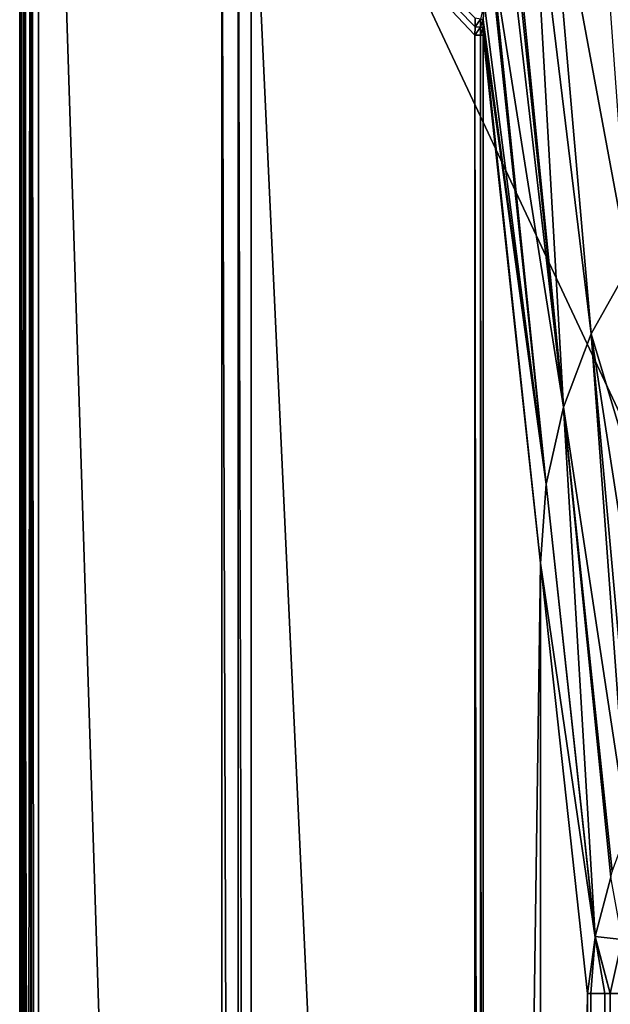
# Model space of a CAD drawing. Extents: x -1 to 80, y 0 to 170.
# Drawn here: x 0 to 16, y 120 to 146 of the extents above; entities that cross this region are included whole.
import ezdxf

# ---------------------------------------------------------------- set-up
doc = ezdxf.new("R2010")
doc.units = 0
doc.layers.get('0').update_dxf_attribs({"linetype": 'CONTINUOUS'})
doc.layers.add('PORCELANA', color=60, linetype='CONTINUOUS')

msp = doc.modelspace()

# ---------------------------------------------------------------- linework, layer by layer
at = {"color": 4}
for points in [[(5.356, 18.084, 53), (5.356, 151.916, 53), (5.569, 153.972, 53), (6.131, 155.772, 53), (7.057, 157.473, 53), (8.911, 159.502, 53), (10.602, 160.62, 53), (12.477, 161.365, 53), (15.25, 161.748, 53), (64.001, 161.674, 53), (66.789, 161.247, 53), (68.497, 160.542, 53), (70.079, 159.499, 53), (71.104, 158.545, 53), (72.265, 157.034, 53), (72.937, 155.778, 53), (73.563, 153.938, 53), (73.806, 152.504, 53), (73.86, 151.424, 53), (73.86, 18.576, 53)], [(5.356, 18.084, 12), (5.356, 151.916, 12), (5.569, 153.972, 12), (6.131, 155.772, 12), (7.057, 157.473, 12), (8.911, 159.502, 12), (10.602, 160.62, 12), (12.477, 161.365, 12), (15.25, 161.748, 12), (64.001, 161.674, 12), (66.789, 161.247, 12), (68.497, 160.542, 12), (70.079, 159.499, 12), (71.104, 158.545, 12), (72.265, 157.034, 12), (72.937, 155.778, 12), (73.563, 153.938, 12), (73.806, 152.504, 12), (73.86, 151.424, 12), (73.86, 18.576, 12)]]:
    msp.add_polyline3d(points, dxfattribs=at)
at = {"layer": 'PORCELANA'}
for points in [[(79.47, 169.97), (79.47, 0.03), (0.03, 169.47), (79.47, 169.97)], [(0.03, 169.47, 52.5), (0, 0.5, 52.5), (0, 169.5, 52.5), (0.03, 169.47, 52.5)], [(0, 0.5, 56), (0, 169.5, 56), (0, 0.5, 52.5), (0, 0.5, 56)], [(0, 0.5, 52.5), (0, 169.5, 56), (0, 169.5, 52.5), (0, 0.5, 52.5)], [(0.013, 169.5, 56.111), (0, 169.5, 56), (0, 0.5, 56), (0.013, 169.5, 56.111)], [(0.013, 169.5, 56.111), (0, 0.5, 56), (0.049, 169.5, 56.186), (0.013, 169.5, 56.111)], [(0.049, 169.5, 56.186), (0, 0.5, 56), (0.038, 0.5, 56.191), (0.049, 169.5, 56.186)], [(0.03, 0.53, 52.5), (0, 0.5, 52.5), (0.03, 169.47, 52.5), (0.03, 0.53, 52.5)], [(0.03, 169.47), (79.47, 0.03), (0.53, 0.03), (0.03, 169.47)], [(0.03, 169.47), (0.53, 0.03), (0.03, 0.53), (0.03, 169.47)], [(0.03, 0.53), (0.03, 0.53, 52.5), (0.03, 169.47), (0.03, 0.53)], [(0.03, 169.47), (0.03, 0.53, 52.5), (0.03, 169.47, 52.5), (0.03, 169.47)], [(0.049, 169.5, 56.186), (0.038, 0.5, 56.191), (0.109, 169.5, 56.312), (0.049, 169.5, 56.186)], [(0.109, 169.5, 56.312), (0.038, 0.5, 56.191), (0.152, 169.5, 56.346), (0.109, 169.5, 56.312)], [(0.152, 169.5, 56.346), (0.038, 0.5, 56.191), (0.146, 0.5, 56.354), (0.152, 169.5, 56.346)], [(0.152, 169.5, 56.346), (0.146, 0.5, 56.354), (0.283, 169.5, 56.45), (0.152, 169.5, 56.346)], [(0.283, 169.5, 56.45), (0.146, 0.5, 56.354), (0.309, 0.5, 56.462), (0.283, 169.5, 56.45)], [(0.283, 169.5, 56.45), (0.309, 0.5, 56.462), (0.31, 169.5, 56.457), (0.283, 169.5, 56.45)], [(0.31, 169.5, 56.457), (0.309, 0.5, 56.462), (0.5, 0.5, 56.5), (0.31, 169.5, 56.457)], [(0.31, 169.5, 56.457), (0.5, 0.5, 56.5), (0.5, 169.5, 56.5), (0.31, 169.5, 56.457)], [(0.5, 0.5, 56.5), (5.356, 18.084, 56.5), (0.5, 169.5, 56.5), (0.5, 0.5, 56.5)], [(0.5, 169.5, 56.5), (5.356, 18.084, 56.5), (5.356, 151.916, 56.5), (0.5, 169.5, 56.5)], [(5.789, 18.084, 56.402), (5.789, 151.916, 56.402), (5.356, 151.916, 56.5), (5.789, 18.084, 56.402)], [(5.789, 18.084, 56.402), (5.356, 151.916, 56.5), (5.356, 18.084, 56.5), (5.789, 18.084, 56.402)], [(6.136, 18.084, 56.126), (6.136, 151.916, 56.126), (5.789, 151.916, 56.402), (6.136, 18.084, 56.126)], [(6.136, 18.084, 56.126), (5.789, 151.916, 56.402), (5.789, 18.084, 56.402), (6.136, 18.084, 56.126)], [(12.071, 145.849, 48.726), (12.079, 146.074, 48.716), (6.136, 151.916, 56.126), (12.071, 145.849, 48.726)], [(6.136, 18.084, 56.126), (12.068, 24.377, 48.729), (6.136, 151.916, 56.126), (6.136, 18.084, 56.126)], [(6.136, 151.916, 56.126), (12.068, 24.377, 48.729), (12.068, 145.623, 48.729), (6.136, 151.916, 56.126)], [(6.136, 151.916, 56.126), (12.068, 145.623, 48.729), (12.071, 145.849, 48.726), (6.136, 151.916, 56.126)], [(13.567, 150.701, 48.354), (15.154, 137.702, 33.593), (13.967, 151.326, 48.369), (13.567, 150.701, 48.354)], [(13.967, 151.326, 48.369), (15.154, 137.702, 33.593), (16.16, 139.502, 33.593), (13.967, 151.326, 48.369)], [(13.967, 151.326, 48.369), (16.16, 139.502, 33.593), (15.665, 146.319, 41.136), (13.967, 151.326, 48.369)], [(13.036, 149.563, 48.325), (14.413, 135.758, 33.593), (13.567, 150.701, 48.354), (13.036, 149.563, 48.325)], [(13.567, 150.701, 48.354), (14.413, 135.758, 33.593), (15.154, 137.702, 33.593), (13.567, 150.701, 48.354)], [(12.987, 149.457, 48.322), (12.867, 149.13, 48.313), (14.413, 135.758, 33.593), (12.987, 149.457, 48.322)], [(14.413, 135.758, 33.593), (13.036, 149.563, 48.325), (12.987, 149.457, 48.322), (14.413, 135.758, 33.593)], [(14.413, 135.758, 33.593), (12.867, 149.13, 48.313), (12.505, 147.822, 48.277), (14.413, 135.758, 33.593)], [(13.96, 133.715, 33.593), (12.479, 147.636, 48.272), (12.314, 146.482, 48.242), (13.96, 133.715, 33.593)], [(13.96, 133.715, 33.593), (12.505, 147.822, 48.277), (12.479, 147.636, 48.272), (13.96, 133.715, 33.593)], [(14.413, 135.758, 33.593), (12.505, 147.822, 48.277), (13.96, 133.715, 33.593), (14.413, 135.758, 33.593)], [(12.314, 146.482, 48.242), (12.216, 146.054, 48.488), (12.288, 146.035, 48.231), (12.314, 146.482, 48.242)], [(13.96, 133.715, 33.593), (12.314, 146.482, 48.242), (12.288, 146.035, 48.231), (13.96, 133.715, 33.593)], [(12.071, 145.849, 48.726), (12.216, 146.054, 48.488), (12.079, 146.074, 48.716), (12.071, 145.849, 48.726)], [(12.212, 145.839, 48.489), (12.216, 146.054, 48.488), (12.071, 145.849, 48.726), (12.212, 145.839, 48.489)], [(12.212, 145.839, 48.489), (12.288, 146.035, 48.231), (12.216, 146.054, 48.488), (12.212, 145.839, 48.489)], [(12.283, 145.83, 48.222), (12.288, 146.035, 48.231), (12.212, 145.839, 48.489), (12.283, 145.83, 48.222)], [(12.288, 146.035, 48.231), (12.283, 145.83, 48.222), (13.96, 133.715, 33.593), (12.288, 146.035, 48.231)], [(12.068, 145.623, 48.729), (12.212, 145.839, 48.489), (12.071, 145.849, 48.726), (12.068, 145.623, 48.729)], [(12.213, 145.623, 48.484), (12.212, 145.839, 48.489), (12.068, 145.623, 48.729), (12.213, 145.623, 48.484)], [(12.213, 145.623, 48.484), (12.283, 145.83, 48.222), (12.212, 145.839, 48.489), (12.213, 145.623, 48.484)], [(12.283, 145.623, 48.207), (12.283, 145.83, 48.222), (12.213, 145.623, 48.484), (12.283, 145.623, 48.207)], [(12.283, 145.83, 48.222), (12.283, 145.623, 48.207), (13.807, 131.622, 33.593), (12.283, 145.83, 48.222)], [(13.96, 133.715, 33.593), (12.283, 145.83, 48.222), (13.807, 131.622, 33.593), (13.96, 133.715, 33.593)], [(12.068, 145.623, 48.729), (12.068, 24.377, 48.729), (12.213, 24.377, 48.484), (12.068, 145.623, 48.729)], [(12.068, 145.623, 48.729), (12.213, 24.377, 48.484), (12.213, 145.623, 48.484), (12.068, 145.623, 48.729)], [(12.213, 145.623, 48.484), (12.213, 24.377, 48.484), (12.283, 24.377, 48.207), (12.213, 145.623, 48.484)], [(12.213, 145.623, 48.484), (12.283, 24.377, 48.207), (12.283, 145.623, 48.207), (12.213, 145.623, 48.484)], [(12.283, 145.623, 48.207), (12.283, 24.377, 48.207), (13.807, 131.622, 33.593), (12.283, 145.623, 48.207)], [(15.154, 137.702, 33.593), (16.655, 132.685, 26.05), (16.16, 139.502, 33.593), (15.154, 137.702, 33.593)], [(16.112, 124.543, 19.895), (15.154, 137.702, 33.593), (14.413, 135.758, 33.593), (16.112, 124.543, 19.895)], [(16.299, 124.958, 19.794), (15.154, 137.702, 33.593), (16.112, 124.543, 19.895), (16.299, 124.958, 19.794)], [(16.299, 124.958, 19.794), (16.907, 126.309, 19.466), (15.154, 137.702, 33.593), (16.299, 124.958, 19.794)], [(15.154, 137.702, 33.593), (16.907, 126.309, 19.466), (16.655, 132.685, 26.05), (15.154, 137.702, 33.593)], [(15.255, 121.713, 20.898), (14.413, 135.758, 33.593), (13.96, 133.715, 33.593), (15.255, 121.713, 20.898)], [(16.112, 124.543, 19.895), (14.413, 135.758, 33.593), (15.711, 123.434, 20.233), (16.112, 124.543, 19.895)], [(15.711, 123.434, 20.233), (14.413, 135.758, 33.593), (15.672, 123.286, 20.291), (15.711, 123.434, 20.233)], [(15.672, 123.286, 20.291), (14.413, 135.758, 33.593), (15.255, 121.713, 20.898), (15.672, 123.286, 20.291)], [(13.96, 133.715, 33.593), (13.807, 131.622, 33.593), (15.252, 121.686, 20.912), (13.96, 133.715, 33.593)], [(15.255, 121.713, 20.898), (13.96, 133.715, 33.593), (15.252, 121.686, 20.912), (15.255, 121.713, 20.898)], [(13.807, 131.622, 33.593), (12.283, 24.377, 48.207), (13.807, 38.378, 33.593), (13.807, 131.622, 33.593)], [(15.252, 121.686, 20.912), (13.807, 131.622, 33.593), (15.051, 120.199, 21.67), (15.252, 121.686, 20.912)], [(13.807, 131.622, 33.593), (13.807, 38.378, 33.593), (15.051, 120.199, 21.67), (13.807, 131.622, 33.593)], [(15.255, 121.713, 20.898), (15.976, 121.634, 18.838), (15.672, 123.286, 20.291), (15.255, 121.713, 20.898)], [(15.252, 121.686, 20.912), (15.051, 120.199, 21.67), (15.145, 120.199, 21.026), (15.252, 121.686, 20.912)], [(15.145, 120.199, 21.026), (15.517, 120.199, 19.693), (15.252, 121.686, 20.912), (15.145, 120.199, 21.026)], [(15.252, 121.686, 20.912), (15.65, 120.199, 19.413), (15.255, 121.713, 20.898), (15.252, 121.686, 20.912)], [(15.252, 121.686, 20.912), (15.517, 120.199, 19.693), (15.65, 120.199, 19.413), (15.252, 121.686, 20.912)], [(15.255, 121.713, 20.898), (15.65, 120.199, 19.413), (15.976, 121.634, 18.838), (15.255, 121.713, 20.898)], [(15.976, 121.634, 18.838), (15.65, 120.199, 19.413), (16.113, 120.199, 18.444), (15.976, 121.634, 18.838)], [(15.051, 120.199, 21.67), (13.807, 38.378, 33.593), (15.051, 49.801, 21.67), (15.051, 120.199, 21.67)], [(15.051, 120.199, 21.67), (15.051, 49.801, 21.67), (15.145, 120.199, 21.026), (15.051, 120.199, 21.67)], [(15.145, 120.199, 21.026), (15.051, 49.801, 21.67), (15.517, 120.199, 19.693), (15.145, 120.199, 21.026)], [(15.051, 49.801, 21.67), (15.145, 49.801, 21.026), (15.65, 120.199, 19.413), (15.051, 49.801, 21.67)], [(15.517, 120.199, 19.693), (15.051, 49.801, 21.67), (15.65, 120.199, 19.413), (15.517, 120.199, 19.693)], [(15.145, 49.801, 21.026), (15.517, 49.801, 19.693), (15.65, 120.199, 19.413), (15.145, 49.801, 21.026)], [(15.65, 120.199, 19.413), (15.517, 49.801, 19.693), (15.65, 49.801, 19.413), (15.65, 120.199, 19.413)], [(15.65, 120.199, 19.413), (15.65, 49.801, 19.413), (16.113, 120.199, 18.444), (15.65, 120.199, 19.413)], [(16.113, 120.199, 18.444), (15.65, 49.801, 19.413), (16.113, 49.801, 18.444), (16.113, 120.199, 18.444)]]:
    msp.add_3dface(points, dxfattribs=at)

doc.saveas('drawing.dxf')
